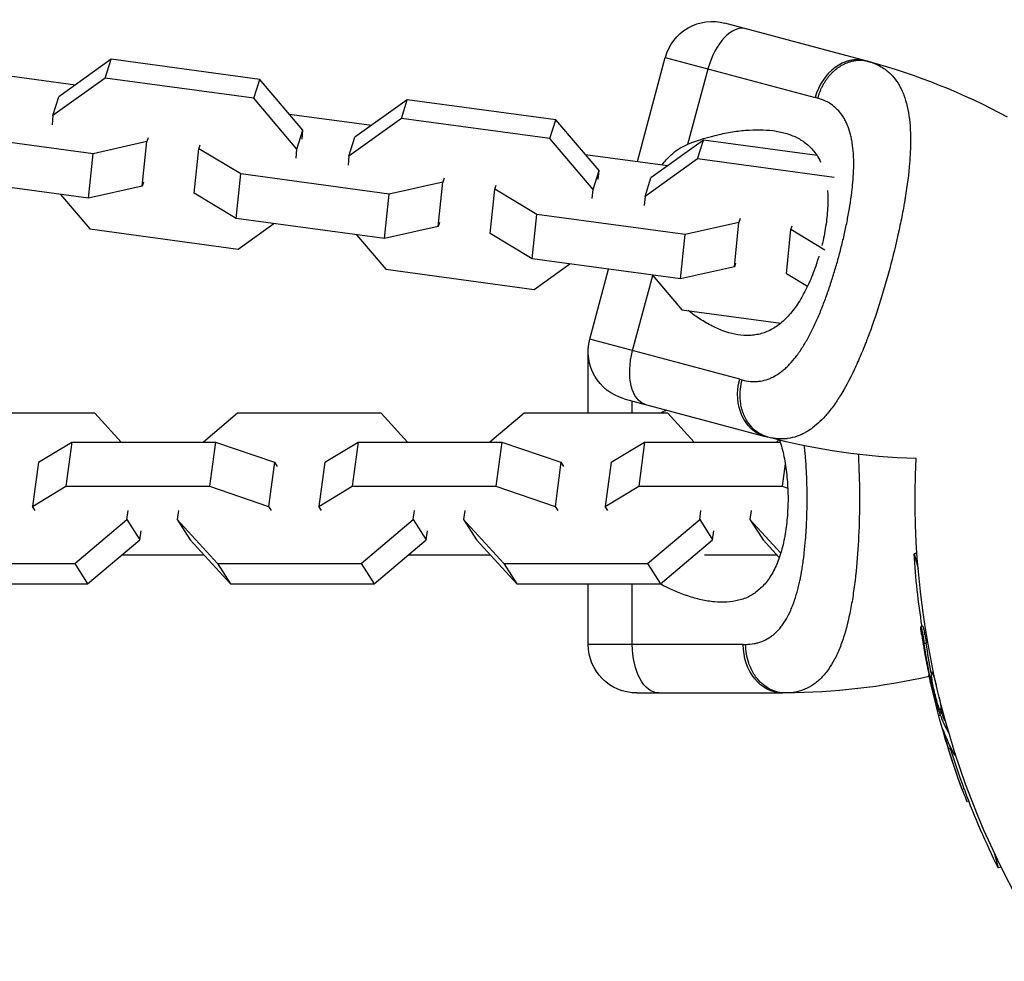
# Model space of a CAD drawing. Units: millimetres. Extents: x -12040 to 10719, y -9925 to 7379.
# Drawn here: x -1684 to -1563, y 2483 to 2599 of the extents above; entities that cross this region are included whole.
import ezdxf

# ---------------------------------------------------------------- set-up
doc = ezdxf.new("R2010")
doc.units = ezdxf.units.MM
doc.header["$LTSCALE"] = 20
doc.layers.add('2d', color=230, linetype='Continuous')

msp = doc.modelspace()

# ---------------------------------------------------------------- linework, layer by layer
at = {"layer": '2d'}
for p, q in [((-1579.73, 2594.22), (-1597.12, 2598.88)), ((-1607.91, 2581.79), (-1604.47, 2594.64)), ((-1604.47, 2594.64), (-1585.97, 2589.68)), ((-1672.88, 2594.41), (-1679.35, 2589.76)), ((-1673.62, 2592.09), (-1672.88, 2594.41)), ((-1654.55, 2591.91), (-1672.88, 2594.41)), ((-1601.69, 2583.93), (-1599.2, 2593.22)), ((-1687.48, 2592.64), (-1677.28, 2591.25)), ((-1673.62, 2592.09), (-1680.08, 2587.45)), ((-1655.29, 2589.59), (-1673.62, 2592.09)), ((-1655.29, 2589.59), (-1654.55, 2591.91)), ((-1649.21, 2585.65), (-1654.55, 2591.91)), ((-1680.08, 2587.45), (-1679.35, 2589.76)), ((-1649.95, 2583.33), (-1655.29, 2589.59)), ((-1636.33, 2589.42), (-1642.79, 2584.78)), ((-1637.06, 2587.11), (-1636.33, 2589.42)), ((-1618, 2586.92), (-1636.33, 2589.42)), ((-1680.08, 2587.45), (-1680.2, 2586.33)), ((-1650.92, 2587.65), (-1640.72, 2586.26)), ((-1637.06, 2587.11), (-1643.53, 2582.46)), ((-1618.73, 2584.61), (-1637.06, 2587.11)), ((-1618.73, 2584.61), (-1618, 2586.92)), ((-1612.66, 2580.67), (-1618, 2586.92)), ((-1675.13, 2582.73), (-1693.45, 2585.23)), ((-1668.34, 2584.71), (-1668.49, 2584.24)), ((-1649.95, 2583.33), (-1649.21, 2585.65)), ((-1649.33, 2584.53), (-1649.21, 2585.65)), ((-1643.53, 2582.46), (-1642.79, 2584.78)), ((-1668.49, 2584.24), (-1675.13, 2582.73)), ((-1669.06, 2578.76), (-1668.49, 2584.24)), ((-1662.07, 2583.36), (-1661.92, 2583.83)), ((-1613.39, 2578.35), (-1618.73, 2584.61)), ((-1599.77, 2584.44), (-1606.24, 2579.79)), ((-1600.5, 2582.12), (-1599.77, 2584.44)), ((-1585.74, 2582.52), (-1599.77, 2584.44)), ((-1675.69, 2577.26), (-1675.13, 2582.73)), ((-1662.63, 2577.89), (-1662.07, 2583.36)), ((-1656.9, 2580.25), (-1662.07, 2583.36)), ((-1650.06, 2582.22), (-1649.95, 2583.33)), ((-1643.53, 2582.46), (-1643.64, 2581.34)), ((-1614.37, 2582.67), (-1604.17, 2581.28)), ((-1600.5, 2582.12), (-1606.97, 2577.47)), ((-1583.61, 2579.81), (-1600.5, 2582.12)), ((-1581.21, 2581.66), (-1581.21, 2581.66)), ((-1657.46, 2574.77), (-1656.9, 2580.25)), ((-1638.57, 2577.75), (-1656.9, 2580.25)), ((-1613.39, 2578.35), (-1612.66, 2580.67)), ((-1612.77, 2579.55), (-1612.66, 2580.67)), ((-1675.69, 2577.26), (-1694.02, 2579.76)), ((-1669.06, 2578.76), (-1675.69, 2577.26)), ((-1668.91, 2579.24), (-1669.06, 2578.76)), ((-1631.94, 2579.25), (-1638.57, 2577.75)), ((-1632.5, 2573.78), (-1631.94, 2579.25)), ((-1631.79, 2579.72), (-1631.94, 2579.25)), ((-1625.51, 2578.37), (-1625.36, 2578.85)), ((-1606.97, 2577.47), (-1606.24, 2579.79)), ((-1581.37, 2578.67), (-1581.37, 2578.67)), ((-1679.17, 2577.73), (-1675.54, 2573.48)), ((-1657.46, 2574.77), (-1662.63, 2577.89)), ((-1639.14, 2572.27), (-1638.57, 2577.75)), ((-1626.08, 2572.9), (-1625.51, 2578.37)), ((-1620.34, 2575.26), (-1625.51, 2578.37)), ((-1613.51, 2577.23), (-1613.39, 2578.35)), ((-1606.97, 2577.47), (-1607.09, 2576.35)), ((-1574.86, 2577.28), (-1574.85, 2577.28)), ((-1620.91, 2569.79), (-1620.34, 2575.26)), ((-1602.01, 2572.76), (-1620.34, 2575.26)), ((-1639.14, 2572.27), (-1657.46, 2574.77)), ((-1657.21, 2570.98), (-1652.81, 2574.14)), ((-1632.5, 2573.78), (-1639.14, 2572.27)), ((-1632.35, 2574.25), (-1632.5, 2573.78)), ((-1595.38, 2574.26), (-1602.01, 2572.76)), ((-1595.94, 2568.79), (-1595.38, 2574.26)), ((-1595.23, 2574.74), (-1595.38, 2574.26)), ((-1588.96, 2573.39), (-1588.81, 2573.86)), ((-1675.54, 2573.48), (-1657.21, 2570.98)), ((-1642.61, 2572.75), (-1638.98, 2568.49)), ((-1620.91, 2569.79), (-1626.08, 2572.9)), ((-1602.58, 2567.29), (-1602.01, 2572.76)), ((-1589.52, 2567.91), (-1588.96, 2573.39)), ((-1584.76, 2570.86), (-1588.96, 2573.39)), ((-1602.58, 2567.29), (-1620.91, 2569.79)), ((-1620.65, 2565.99), (-1616.26, 2569.15)), ((-1595.79, 2569.26), (-1595.94, 2568.79)), ((-1576.57, 2569.29), (-1576.57, 2569.29)), ((-1638.98, 2568.49), (-1620.65, 2565.99)), ((-1613.78, 2559.86), (-1611.47, 2568.5)), ((-1608.51, 2558.45), (-1606.03, 2567.73)), ((-1606.06, 2567.76), (-1602.42, 2563.5)), ((-1595.94, 2568.79), (-1602.58, 2567.29)), ((-1586.93, 2566.35), (-1589.52, 2567.91)), ((-1584.65, 2564.98), (-1584.65, 2564.98)), ((-1602.42, 2563.5), (-1590.22, 2561.84)), ((-1578.12, 2563.95), (-1578.12, 2563.95)), ((-1586.19, 2561.29), (-1586.19, 2561.29)), ((-1595.29, 2554.91), (-1613.78, 2559.86)), ((-1614, 2558.19), (-1613.99, 2558.19)), ((-1614, 2550.71), (-1614, 2558.19)), ((-1609.54, 2552.51), (-1592.15, 2547.86)), ((-1608.55, 2550.71), (-1608.55, 2552.25)), ((-1674.91, 2550.71), (-1692.64, 2550.71)), ((-1671.65, 2547.16), (-1674.91, 2550.71)), ((-1657.28, 2550.71), (-1661.49, 2547.16)), ((-1639.55, 2550.71), (-1657.28, 2550.71)), ((-1636.29, 2547.16), (-1639.55, 2550.71)), ((-1621.91, 2550.71), (-1626.12, 2547.16)), ((-1604.18, 2550.71), (-1621.91, 2550.71)), ((-1600.92, 2547.16), (-1604.18, 2550.71)), ((-1681.88, 2544.67), (-1677.76, 2547.16)), ((-1677.76, 2547.16), (-1678.5, 2541.7)), ((-1677.76, 2547.16), (-1660.03, 2547.16)), ((-1660.03, 2547.16), (-1660.77, 2541.7)), ((-1660.03, 2547.16), (-1652.72, 2544.67)), ((-1646.51, 2544.67), (-1642.4, 2547.16)), ((-1642.4, 2547.16), (-1643.13, 2541.7)), ((-1642.4, 2547.16), (-1624.67, 2547.16)), ((-1624.67, 2547.16), (-1625.4, 2541.7)), ((-1624.67, 2547.16), (-1617.36, 2544.67)), ((-1611.15, 2544.67), (-1607.03, 2547.16)), ((-1607.03, 2547.16), (-1607.76, 2541.7)), ((-1607.03, 2547.16), (-1590.29, 2547.16)), ((-1590.45, 2547.42), (-1590.76, 2547.16)), ((-1587.27, 2546.47), (-1587.27, 2546.47)), ((-1681.88, 2544.67), (-1682.61, 2539.22)), ((-1652.72, 2544.67), (-1653.46, 2539.22)), ((-1652.72, 2544.67), (-1652.4, 2544.16)), ((-1646.51, 2544.67), (-1647.24, 2539.22)), ((-1617.36, 2544.67), (-1618.09, 2539.22)), ((-1617.36, 2544.67), (-1617.03, 2544.16)), ((-1611.15, 2544.67), (-1611.88, 2539.22)), ((-1589.66, 2544.48), (-1590.03, 2541.7)), ((-1682.61, 2539.22), (-1678.5, 2541.7)), ((-1678.5, 2541.7), (-1660.77, 2541.7)), ((-1660.77, 2541.7), (-1653.46, 2539.22)), ((-1647.24, 2539.22), (-1643.13, 2541.7)), ((-1643.13, 2541.7), (-1625.4, 2541.7)), ((-1625.4, 2541.7), (-1618.09, 2539.22)), ((-1611.88, 2539.22), (-1607.76, 2541.7)), ((-1607.76, 2541.7), (-1590.03, 2541.7)), ((-1590.03, 2541.7), (-1589.35, 2541.47)), ((-1586.96, 2540.66), (-1586.96, 2540.66)), ((-1682.28, 2538.71), (-1682.61, 2539.22)), ((-1670.96, 2537.59), (-1670.81, 2538.71)), ((-1664.6, 2538.71), (-1664.75, 2537.59)), ((-1653.46, 2539.22), (-1653.13, 2538.71)), ((-1646.92, 2538.71), (-1647.24, 2539.22)), ((-1635.6, 2537.59), (-1635.45, 2538.71)), ((-1629.23, 2538.71), (-1629.38, 2537.59)), ((-1618.09, 2539.22), (-1617.76, 2538.71)), ((-1611.55, 2538.71), (-1611.88, 2539.22)), ((-1600.23, 2537.59), (-1600.08, 2538.71)), ((-1593.87, 2538.71), (-1594.02, 2537.59)), ((-1677.4, 2532.16), (-1670.96, 2537.59)), ((-1670.96, 2537.59), (-1669.36, 2535.1)), ((-1664.75, 2537.59), (-1659.77, 2532.16)), ((-1664.75, 2537.59), (-1663.15, 2535.1)), ((-1642.04, 2532.16), (-1635.6, 2537.59)), ((-1635.6, 2537.59), (-1633.99, 2535.1)), ((-1629.38, 2537.59), (-1624.4, 2532.16)), ((-1629.38, 2537.59), (-1627.78, 2535.1)), ((-1606.67, 2532.16), (-1600.23, 2537.59)), ((-1600.23, 2537.59), (-1598.63, 2535.1)), ((-1594.02, 2537.59), (-1590.22, 2533.45)), ((-1594.02, 2537.59), (-1592.41, 2535.1)), ((-1669.36, 2535.1), (-1669.21, 2536.21)), ((-1633.99, 2535.1), (-1633.84, 2536.21)), ((-1598.63, 2535.1), (-1598.48, 2536.21)), ((-1675.8, 2529.66), (-1669.36, 2535.1)), ((-1663.15, 2535.1), (-1658.17, 2529.66)), ((-1640.43, 2529.66), (-1633.99, 2535.1)), ((-1627.78, 2535.1), (-1622.8, 2529.66)), ((-1605.07, 2529.66), (-1598.63, 2535.1)), ((-1592.41, 2535.1), (-1590.4, 2532.9)), ((-1661.42, 2533.22), (-1671.59, 2533.22)), ((-1626.06, 2533.22), (-1636.22, 2533.22)), ((-1590.69, 2533.22), (-1599.65, 2533.22)), ((-1573.4, 2533.47), (-1573.75, 2533.38)), ((-1573.75, 2533.38), (-1573.26, 2531.54)), ((-1695.14, 2532.16), (-1677.4, 2532.16)), ((-1677.4, 2532.16), (-1675.8, 2529.66)), ((-1659.77, 2532.16), (-1658.17, 2529.66)), ((-1659.77, 2532.16), (-1642.04, 2532.16)), ((-1642.04, 2532.16), (-1640.43, 2529.66)), ((-1624.4, 2532.16), (-1622.8, 2529.66)), ((-1624.4, 2532.16), (-1606.67, 2532.16)), ((-1606.67, 2532.16), (-1605.07, 2529.66)), ((-1587.48, 2532.16), (-1587.48, 2532.16)), ((-1580.83, 2532.16), (-1580.83, 2532.16)), ((-1587.84, 2530.11), (-1587.84, 2530.11)), ((-1587.81, 2530.25), (-1587.81, 2530.25)), ((-1693.53, 2529.66), (-1675.8, 2529.66)), ((-1658.17, 2529.66), (-1640.43, 2529.66)), ((-1622.8, 2529.66), (-1605.07, 2529.66)), ((-1614, 2522.19), (-1614, 2529.66)), ((-1608.55, 2522.19), (-1608.55, 2529.66)), ((-1572.68, 2524.44), (-1572.92, 2524.38)), ((-1594.86, 2522.19), (-1614, 2522.19)), ((-1572.25, 2522.32), (-1572.49, 2522.26)), ((-1571.6, 2518.23), (-1571.78, 2518.19)), ((-1571.37, 2518.79), (-1571.59, 2518.73)), ((-1571.23, 2518.11), (-1571.29, 2518.1)), ((-1571.51, 2517.63), (-1571.65, 2517.59)), ((-1608, 2516.19), (-1590, 2516.19)), ((-1570.72, 2513.42), (-1570.5, 2513.47)), ((-1570.39, 2513.9), (-1570.63, 2513.83)), ((-1570.33, 2513.72), (-1570.58, 2513.66)), ((-1570.27, 2514.12), (-1570.48, 2514.07)), ((-1570.26, 2513.54), (-1570.12, 2513.58)), ((-1570.02, 2511.25), (-1570.09, 2511.24)), ((-1569.48, 2511.3), (-1569.49, 2511.3)), ((-1569.26, 2509.33), (-1569.51, 2509.26)), ((-1568.62, 2508.5), (-1568.7, 2508.48)), ((-1567.56, 2504.35), (-1567.8, 2504.28)), ((-1567, 2502.85), (-1567.22, 2502.79)), ((-1563.86, 2496.45), (-1563.36, 2494.61)), ((-1563.02, 2494.7), (-1563.36, 2494.61))]:
    msp.add_line(p, q, dxfattribs=at)
at = {"layer": '2d', "extrusion": (0, 0, -1)}
for centre, radius, start, end in [((1598.67, 2593.08), 6, 15, 105), ((1607.99, 2558.31), 6, 285, 15), ((1608, 2558.19), 6, 0, 8.0938), ((1571.12, 2626.38), 81.29, 271.6853, 284.7379), ((1470.8, 2540.19), 102.82, 326.2564, 2.7507), ((1471.47, 2540.01), 102.5, 351.2489, 356.292), ((1608, 2522.19), 6, 270, 0), ((1590, 2597.48), 81.29, 257.1168, 269.7379), ((1471.71, 2539.94), 102.5, 339.4787, 347.1677), ((1471.47, 2540.01), 102.5, 333.708, 339.4788)]:
    msp.add_arc(centre, radius, start, end, dxfattribs=at)
at = {"layer": '2d'}
msp.add_arc((-1600.77, 2515.7), 81.29, 61.6853, 74.7379, dxfattribs=at)
for centre, major_axis, ratio, start_param, end_param in [((-1596.04, 2592.38), (1.55, 5.8), 0.545265, 0, 1.570796), ((-1581.28, 2588.42), (1.55, 5.8), 0.808568, 0, 1.570796), ((-1471.71, 2539.94), (99.01, 26.53), 0.465742, 3.183029, 3.24863)]:
    msp.add_ellipse(centre, major_axis=major_axis, ratio=ratio, start_param=start_param, end_param=end_param, dxfattribs=at)
at = {"layer": '2d', "extrusion": (0, 0, -1)}
for centre, major_axis, ratio, start_param, end_param in [((-1605.35, 2557.6), (1.55, 5.8), 0.545265, 3.141593, 4.712389), ((-1590.6, 2553.65), (1.55, 5.8), 0.808568, 3.141593, 4.712389), ((-1605.28, 2522.19), (0, 6), 0.545265, 3.141593, 4.712389), ((-1590, 2522.19), (0, 6), 0.808568, 3.141593, 4.712389), ((-1471.5, 2539.16), (98.99, 26.52), 0.926659, 3.201605, 3.245104), ((-1471.26, 2539.22), (98.99, 26.52), 0.926659, 3.206029, 3.245104), ((-1472.44, 2542.67), (98.96, 26.52), 0.473523, 3.083454, 3.087544), ((-1472.44, 2542.67), (98.96, 26.52), 0.473523, 3.034641, 3.083454), ((-1472.2, 2542.73), (98.96, 26.52), 0.473523, 3.083454, 3.087544), ((-1472.2, 2542.73), (98.96, 26.52), 0.473523, 3.062294, 3.083454), ((-1471.64, 2539.7), (99, 26.53), 0.987104, 3.049326, 3.10138), ((-1471.4, 2539.76), (99, 26.53), 0.987104, 3.049326, 3.10138)]:
    msp.add_ellipse(centre, major_axis=major_axis, ratio=ratio, start_param=start_param, end_param=end_param, dxfattribs=at)
at = {"layer": '2d'}
for points, weights in [([(-1582.07, 2593.94), (-1584.79, 2592.86), (-1585.67, 2589.6)], [0.864995027317, 0.81070234095, 1]), ([(-1579.37, 2594.12), (-1580.7, 2594.49), (-1582.07, 2593.94)], [1, 0.8950856396, 0.864995027317])]:
    msp.add_rational_spline(points, weights, degree=2, dxfattribs=at)
for points in [[(-1579.73, 2594.22), (-1579.61, 2594.19), (-1579.49, 2594.16), (-1579.37, 2594.12)], [(-1579.37, 2594.12), (-1579.08, 2594.05), (-1578.81, 2593.95), (-1578.55, 2593.84)], [(-1585.67, 2589.6), (-1585.77, 2589.63), (-1585.87, 2589.65), (-1585.97, 2589.68)], [(-1590.08, 2555.89), (-1590.08, 2555.89), (-1590.08, 2555.89), (-1590.09, 2555.89)], [(-1595.29, 2554.91), (-1595.19, 2554.88), (-1595.09, 2554.85), (-1594.99, 2554.83)], [(-1591.79, 2547.76), (-1591.91, 2547.79), (-1592.03, 2547.82), (-1592.15, 2547.86)], [(-1594.86, 2522.19), (-1594.75, 2522.19), (-1594.65, 2522.19), (-1594.55, 2522.19)], [(-1571.65, 2517.18), (-1571.72, 2517.51), (-1571.82, 2517.94), (-1571.92, 2518.42)], [(-1571.36, 2518.31), (-1571.36, 2518.31), (-1571.36, 2518.31), (-1571.36, 2518.31)], [(-1571.29, 2518.11), (-1571.29, 2518.1), (-1571.29, 2518.1), (-1571.29, 2518.1)], [(-1571.29, 2518.1), (-1571.21, 2517.85), (-1571.12, 2517.55), (-1571.03, 2517.22)], [(-1589.63, 2516.19), (-1589.76, 2516.19), (-1589.88, 2516.19), (-1590, 2516.19)], [(-1570.78, 2514.69), (-1570.78, 2514.69), (-1570.78, 2514.7), (-1570.79, 2514.7)], [(-1570.47, 2514.55), (-1570.47, 2514.55), (-1570.47, 2514.55), (-1570.47, 2514.55)], [(-1570.46, 2514.12), (-1570.46, 2514.12), (-1570.46, 2514.12), (-1570.46, 2514.12)], [(-1570.39, 2513.9), (-1570.41, 2513.96), (-1570.43, 2514.02), (-1570.44, 2514.08)], [(-1570.39, 2513.9), (-1570.37, 2513.82), (-1570.35, 2513.76), (-1570.33, 2513.72)], [(-1570.09, 2511.24), (-1569.94, 2510.69), (-1569.74, 2510), (-1569.51, 2509.26)], [(-1569.49, 2511.3), (-1569.49, 2511.29), (-1569.48, 2511.27), (-1569.47, 2511.26)], [(-1569.41, 2509.82), (-1569.37, 2509.66), (-1569.32, 2509.5), (-1569.26, 2509.33)]]:
    msp.add_open_spline(points, degree=3, dxfattribs=at)
for points, knots in [([(-1578.55, 2593.84), (-1578.05, 2593.63), (-1577.59, 2593.37), (-1577.17, 2593.04), (-1577.15, 2593.02), (-1577.11, 2592.99), (-1577.05, 2592.95), (-1576.91, 2592.83), (-1576.65, 2592.59), (-1576.43, 2592.37), (-1576.03, 2591.9), (-1575.79, 2591.55), (-1575.56, 2591.15), (-1575.55, 2591.13), (-1575.53, 2591.09), (-1575.49, 2591.02), (-1575.4, 2590.85), (-1575.23, 2590.51), (-1575.1, 2590.2), (-1574.86, 2589.55), (-1574.73, 2589.09), (-1574.38, 2587.61), (-1574.25, 2586.5), (-1574.21, 2585.24), (-1574.21, 2585.23), (-1574.21, 2585.19), (-1574.2, 2585.14), (-1574.2, 2585.02), (-1574.2, 2584.77), (-1574.19, 2584.26), (-1574.2, 2583.82), (-1574.22, 2582.9), (-1574.26, 2582.26), (-1574.42, 2580.27), (-1574.6, 2578.84), (-1574.85, 2577.3), (-1574.86, 2577.28), (-1574.86, 2577.24), (-1574.87, 2577.17), (-1574.9, 2577.02), (-1574.95, 2576.72), (-1575.05, 2576.11), (-1575.15, 2575.59), (-1575.36, 2574.52), (-1575.51, 2573.8), (-1575.99, 2571.6), (-1576.35, 2570.09), (-1576.76, 2568.58)], [0.0212604, 0.0212604, 0.0212604, 0.0212604, 0.06248, 0.06248, 0.0644326, 0.0644326, 0.0663851, 0.0702901, 0.0781001, 0.0937201, 0.0937201, 0.1249601, 0.1249601, 0.1269126, 0.1269126, 0.1288651, 0.1327701, 0.1405801, 0.1562001, 0.1562001, 0.1874401, 0.1874401, 0.2499202, 0.2499202, 0.2508964, 0.2508964, 0.2518727, 0.2538252, 0.2577302, 0.2655402, 0.2811602, 0.2811602, 0.3124002, 0.3124002, 0.3748803, 0.3748803, 0.3758565, 0.3758565, 0.3768328, 0.3787853, 0.3826903, 0.3905003, 0.4061203, 0.4061203, 0.4373603, 0.4373603, 0.4998404, 0.4998404, 0.4998404, 0.4998404]), ([(-1594.99, 2554.83), (-1594.64, 2554.74), (-1594.3, 2554.68), (-1593.8, 2554.64), (-1593.55, 2554.63), (-1593.31, 2554.64), (-1593.14, 2554.64), (-1593.06, 2554.65), (-1592.65, 2554.69), (-1592.33, 2554.76), (-1591.85, 2554.91), (-1591.7, 2554.96), (-1591.39, 2555.09), (-1591.24, 2555.16), (-1590.78, 2555.4), (-1590.48, 2555.59), (-1590.04, 2555.92), (-1589.82, 2556.1), (-1589.61, 2556.29), (-1589.47, 2556.43), (-1589.39, 2556.49), (-1589.05, 2556.84), (-1588.78, 2557.14), (-1588.38, 2557.64), (-1588.18, 2557.89), (-1587.96, 2558.21), (-1587.86, 2558.35), (-1587.8, 2558.44), (-1587.77, 2558.49), (-1587.49, 2558.91), (-1587.25, 2559.3), (-1586.9, 2559.92), (-1586.72, 2560.24), (-1586.52, 2560.62), (-1586.44, 2560.79), (-1586.38, 2560.9), (-1586.35, 2560.96), (-1586.1, 2561.46), (-1585.89, 2561.93), (-1585.58, 2562.65), (-1585.42, 2563.01), (-1585.24, 2563.45), (-1585.17, 2563.63), (-1585.12, 2563.76), (-1585.09, 2563.83), (-1584.87, 2564.39), (-1584.68, 2564.89), (-1584.41, 2565.67), (-1584.27, 2566.07), (-1584.14, 2566.46), (-1584.05, 2566.73), (-1584.01, 2566.87), (-1583.79, 2567.53), (-1583.63, 2568.07), (-1583.31, 2569.15), (-1583.15, 2569.69), (-1582.86, 2570.79), (-1582.72, 2571.34), (-1582.52, 2572.17), (-1582.45, 2572.44), (-1582.33, 2572.99), (-1582.27, 2573.26), (-1582.09, 2574.09), (-1581.98, 2574.64), (-1581.83, 2575.45), (-1581.76, 2575.85), (-1581.68, 2576.32), (-1581.65, 2576.51), (-1581.63, 2576.65), (-1581.62, 2576.71), (-1581.53, 2577.32), (-1581.46, 2577.85), (-1581.37, 2578.63), (-1581.33, 2579.02), (-1581.3, 2579.46), (-1581.28, 2579.65), (-1581.27, 2579.77), (-1581.27, 2579.84), (-1581.23, 2580.41), (-1581.21, 2580.9), (-1581.21, 2581.61), (-1581.21, 2581.96), (-1581.22, 2582.36), (-1581.23, 2582.53), (-1581.24, 2582.64), (-1581.24, 2582.7), (-1581.27, 2583.21), (-1581.32, 2583.65), (-1581.42, 2584.27), (-1581.47, 2584.58), (-1581.54, 2584.87), (-1581.58, 2585.07), (-1581.61, 2585.16), (-1581.74, 2585.64), (-1581.86, 2586), (-1582.07, 2586.5), (-1582.15, 2586.66), (-1582.31, 2586.98), (-1582.4, 2587.13), (-1582.67, 2587.57), (-1582.88, 2587.84), (-1583.22, 2588.2), (-1583.4, 2588.38), (-1583.62, 2588.56), (-1583.71, 2588.64), (-1583.78, 2588.69), (-1583.81, 2588.72), (-1584.38, 2589.13), (-1584.98, 2589.41), (-1585.67, 2589.6)], [0, 0, 0, 0, 0.03125, 0.03125, 0.046875, 0.054687, 0.054687, 0.0625, 0.0625, 0.09375, 0.09375, 0.109375, 0.109375, 0.125, 0.125, 0.15625, 0.15625, 0.171875, 0.179687, 0.179687, 0.1875, 0.1875, 0.21875, 0.21875, 0.234375, 0.242187, 0.246094, 0.246094, 0.25, 0.25, 0.28125, 0.28125, 0.296875, 0.304687, 0.308594, 0.308594, 0.3125, 0.3125, 0.34375, 0.34375, 0.359375, 0.367187, 0.371094, 0.371094, 0.375, 0.375, 0.40625, 0.40625, 0.421875, 0.429687, 0.429687, 0.4375, 0.4375, 0.46875, 0.46875, 0.5, 0.5, 0.53125, 0.53125, 0.546875, 0.546875, 0.5625, 0.5625, 0.59375, 0.59375, 0.609375, 0.617187, 0.621094, 0.621094, 0.625, 0.625, 0.65625, 0.65625, 0.671875, 0.679687, 0.683594, 0.683594, 0.6875, 0.6875, 0.71875, 0.71875, 0.734375, 0.742187, 0.746094, 0.746094, 0.75, 0.75, 0.78125, 0.78125, 0.796875, 0.804687, 0.804687, 0.8125, 0.8125, 0.84375, 0.84375, 0.859375, 0.859375, 0.875, 0.875, 0.90625, 0.90625, 0.921875, 0.929687, 0.933594, 0.933594, 0.9375, 0.9375, 1, 1, 1, 1]), ([(-1601.69, 2583.93), (-1600.38, 2584.45), (-1599.09, 2584.84), (-1597.2, 2585.27), (-1596.57, 2585.39), (-1595.34, 2585.57), (-1594.72, 2585.64), (-1592.94, 2585.75), (-1591.83, 2585.71), (-1590.26, 2585.45), (-1589.76, 2585.33), (-1589.04, 2585.09), (-1588.81, 2585), (-1588.35, 2584.8), (-1588.13, 2584.69), (-1587.5, 2584.33), (-1587.11, 2584.05), (-1586.57, 2583.56), (-1586.4, 2583.38), (-1586.08, 2583.01), (-1585.92, 2582.81), (-1585.6, 2582.32), (-1585.43, 2582.02), (-1585.29, 2581.71)], [0.05776667, 0.05776667, 0.05776667, 0.05776667, 0.06249729, 0.06249729, 0.0648626, 0.0648626, 0.06722791, 0.06722791, 0.07195852, 0.07195852, 0.07432383, 0.07432383, 0.07550649, 0.07550649, 0.07668914, 0.07668914, 0.07905445, 0.07905445, 0.08023711, 0.08023711, 0.08141976, 0.08141976, 0.08296683, 0.08296683, 0.08296683, 0.08296683]), ([(-1604.86, 2581.37), (-1604.7, 2581.59), (-1604.54, 2581.8), (-1604.11, 2582.29), (-1603.84, 2582.56), (-1603.28, 2583.03), (-1602.99, 2583.25), (-1602.36, 2583.62), (-1602.03, 2583.79), (-1601.69, 2583.93)], [0.015178465, 0.015178465, 0.015178465, 0.015178465, 0.016058766, 0.016058766, 0.017294572, 0.017294572, 0.018530379, 0.018530379, 0.019766186, 0.019766186, 0.019766186, 0.019766186]), ([(-1584.44, 2578.21), (-1584.42, 2578), (-1584.41, 2577.79), (-1584.4, 2577.24), (-1584.39, 2576.89), (-1584.41, 2576.18), (-1584.44, 2575.82), (-1584.53, 2574.7), (-1584.63, 2573.95), (-1584.84, 2572.8), (-1584.91, 2572.41), (-1585.04, 2571.83), (-1585.09, 2571.63), (-1585.14, 2571.43)], [0.08776879, 0.08776879, 0.08776879, 0.08776879, 0.088515687, 0.088515687, 0.089698342, 0.089698342, 0.090880996, 0.090880996, 0.093246305, 0.093246305, 0.09442896, 0.09442896, 0.095038644, 0.095038644, 0.095038644, 0.095038644]), ([(-1585.5, 2570.09), (-1585.54, 2569.97), (-1585.58, 2569.84), (-1585.74, 2569.34), (-1585.86, 2568.96), (-1586.26, 2567.86), (-1586.55, 2567.16), (-1587.18, 2565.83), (-1587.52, 2565.19), (-1588.24, 2564.03), (-1588.61, 2563.51), (-1589.21, 2562.8), (-1589.42, 2562.58), (-1589.83, 2562.17), (-1590.04, 2561.98), (-1590.68, 2561.46), (-1591.13, 2561.18), (-1592.04, 2560.72), (-1592.5, 2560.56), (-1593.21, 2560.4), (-1593.45, 2560.37), (-1593.93, 2560.32), (-1594.18, 2560.3), (-1595.4, 2560.31), (-1596.38, 2560.53), (-1597.62, 2560.99), (-1597.87, 2561.09), (-1598.37, 2561.32), (-1598.62, 2561.44), (-1599.37, 2561.84), (-1599.87, 2562.13), (-1600.8, 2562.75), (-1601.23, 2563.06), (-1601.66, 2563.4)], [0.09640332, 0.09640332, 0.09640332, 0.09640332, 0.09679235, 0.09679235, 0.09797309, 0.09797309, 0.10033456, 0.10033456, 0.10269604, 0.10269604, 0.10505751, 0.10505751, 0.10623825, 0.10623825, 0.10741899, 0.10741899, 0.10978046, 0.10978046, 0.11214194, 0.11214194, 0.11332267, 0.11332267, 0.11450341, 0.11450341, 0.11922636, 0.11922636, 0.1204071, 0.1204071, 0.12158783, 0.12158783, 0.12394931, 0.12394931, 0.12604428, 0.12604428, 0.12604428, 0.12604428]), ([(-1576.76, 2568.58), (-1577.17, 2567.06), (-1577.6, 2565.57), (-1578.51, 2562.71), (-1578.99, 2561.34), (-1579.49, 2560.03), (-1579.5, 2560), (-1579.51, 2559.96), (-1579.54, 2559.89), (-1579.6, 2559.73), (-1579.72, 2559.42), (-1579.96, 2558.81), (-1580.17, 2558.3), (-1580.59, 2557.31), (-1580.87, 2556.68), (-1581.72, 2554.87), (-1582.3, 2553.8), (-1582.9, 2552.84), (-1582.91, 2552.82), (-1582.93, 2552.79), (-1582.96, 2552.74), (-1583.04, 2552.63), (-1583.18, 2552.4), (-1583.47, 2551.97), (-1583.72, 2551.61), (-1584.23, 2550.94), (-1584.57, 2550.53), (-1585.22, 2549.83), (-1585.53, 2549.54), (-1585.84, 2549.27)], [0.4998404, 0.4998404, 0.4998404, 0.4998404, 0.5623603, 0.5623603, 0.6248803, 0.6248803, 0.6258572, 0.6258572, 0.626834, 0.6287878, 0.6326953, 0.6405103, 0.6561403, 0.6561403, 0.6874002, 0.6874002, 0.7499202, 0.7499202, 0.7508971, 0.7508971, 0.7518739, 0.7538277, 0.7577352, 0.7655502, 0.7811802, 0.7811802, 0.8124401, 0.8124401, 0.8399462, 0.8399462, 0.8399462, 0.8399462]), ([(-1595.13, 2551.76), (-1595.17, 2552), (-1595.2, 2552.25), (-1595.27, 2553.27), (-1595.19, 2554.07), (-1594.99, 2554.83)], [0.6673564, 0.6673564, 0.6673564, 0.6673564, 0.75, 0.75, 1, 1, 1, 1]), ([(-1605.14, 2550.71), (-1605.14, 2550.71), (-1605.14, 2550.72), (-1604.87, 2550.86), (-1604.6, 2550.99), (-1604.34, 2551.12)], [0.062480692, 0.062480692, 0.062480692, 0.062480692, 0.062497287, 0.062497287, 0.063590292, 0.063590292, 0.063590292, 0.063590292]), ([(-1591.79, 2547.76), (-1592.41, 2547.92), (-1592.99, 2548.24), (-1593.99, 2549.12), (-1594.4, 2549.69), (-1594.89, 2550.79), (-1595.04, 2551.26), (-1595.13, 2551.76)], [0, 0, 0, 0, 0.25, 0.25, 0.5, 0.5, 0.6673564, 0.6673564, 0.6673564, 0.6673564]), ([(-1585.84, 2549.27), (-1586.24, 2548.93), (-1586.64, 2548.65), (-1587.09, 2548.38), (-1587.14, 2548.35), (-1587.24, 2548.3), (-1587.38, 2548.23), (-1587.71, 2548.06), (-1587.99, 2547.95), (-1588.57, 2547.74), (-1588.96, 2547.65), (-1589.39, 2547.59), (-1589.41, 2547.59), (-1589.46, 2547.58), (-1589.53, 2547.57), (-1589.7, 2547.56), (-1590.05, 2547.54), (-1590.35, 2547.54), (-1590.96, 2547.58), (-1591.37, 2547.65), (-1591.79, 2547.76)], [0.8399462, 0.8399462, 0.8399462, 0.8399462, 0.8749601, 0.8749601, 0.8788676, 0.8788676, 0.8827751, 0.8905901, 0.9062201, 0.9062201, 0.93748, 0.93748, 0.9394338, 0.9394338, 0.9413875, 0.945295, 0.95311, 0.96874, 0.96874, 1, 1, 1, 1]), ([(-1590.37, 2547.4), (-1590.32, 2547.24), (-1590.26, 2547.07), (-1590.11, 2546.58), (-1590.02, 2546.24), (-1589.86, 2545.55), (-1589.79, 2545.19), (-1589.59, 2544.09), (-1589.49, 2543.33), (-1589.39, 2542.17), (-1589.37, 2541.78), (-1589.33, 2540.99), (-1589.32, 2540.59), (-1589.32, 2540.19)], [0.087901375, 0.087901375, 0.087901375, 0.087901375, 0.088515687, 0.088515687, 0.089698342, 0.089698342, 0.090880996, 0.090880996, 0.093246305, 0.093246305, 0.09442896, 0.09442896, 0.095611615, 0.095611615, 0.095611615, 0.095611615]), ([(-1594.55, 2522.19), (-1594.19, 2522.19), (-1593.85, 2522.22), (-1593.35, 2522.31), (-1593.11, 2522.37), (-1592.87, 2522.44), (-1592.72, 2522.49), (-1592.64, 2522.52), (-1592.25, 2522.66), (-1591.96, 2522.81), (-1591.54, 2523.07), (-1591.4, 2523.17), (-1591.14, 2523.37), (-1591.01, 2523.48), (-1590.63, 2523.83), (-1590.39, 2524.09), (-1590.05, 2524.53), (-1589.88, 2524.75), (-1589.73, 2525), (-1589.63, 2525.16), (-1589.57, 2525.25), (-1589.33, 2525.67), (-1589.15, 2526.03), (-1588.89, 2526.61), (-1588.77, 2526.91), (-1588.63, 2527.27), (-1588.58, 2527.43), (-1588.54, 2527.54), (-1588.52, 2527.59), (-1588.36, 2528.07), (-1588.23, 2528.51), (-1588.05, 2529.2), (-1587.96, 2529.55), (-1587.87, 2529.98), (-1587.83, 2530.16), (-1587.81, 2530.28), (-1587.79, 2530.35), (-1587.68, 2530.9), (-1587.6, 2531.4), (-1587.48, 2532.17), (-1587.42, 2532.57), (-1587.36, 2533.03), (-1587.34, 2533.24), (-1587.32, 2533.37), (-1587.32, 2533.44), (-1587.25, 2534.04), (-1587.2, 2534.58), (-1587.13, 2535.4), (-1587.1, 2535.82), (-1587.08, 2536.23), (-1587.06, 2536.52), (-1587.05, 2536.66), (-1587.02, 2537.36), (-1587, 2537.92), (-1586.97, 2539.04), (-1586.96, 2539.61), (-1586.96, 2540.75), (-1586.97, 2541.32), (-1586.99, 2542.16), (-1587, 2542.45), (-1587.02, 2543.01), (-1587.03, 2543.29), (-1587.07, 2544.13), (-1587.11, 2544.69), (-1587.17, 2545.51), (-1587.21, 2545.92), (-1587.26, 2546.39), (-1587.28, 2546.59), (-1587.29, 2546.67), (-1587.29, 2546.69), (-1587.29, 2546.71)], [0, 0, 0, 0, 0.03125, 0.03125, 0.046875, 0.0546875, 0.0546875, 0.0625, 0.0625, 0.09375, 0.09375, 0.109375, 0.109375, 0.125, 0.125, 0.15625, 0.15625, 0.171875, 0.1796875, 0.1796875, 0.1875, 0.1875, 0.21875, 0.21875, 0.234375, 0.2421875, 0.2460937, 0.2460937, 0.25, 0.25, 0.28125, 0.28125, 0.296875, 0.3046875, 0.3085937, 0.3085937, 0.3125, 0.3125, 0.34375, 0.34375, 0.359375, 0.3671875, 0.3710937, 0.3710937, 0.375, 0.375, 0.40625, 0.40625, 0.421875, 0.4296875, 0.4296875, 0.4375, 0.4375, 0.46875, 0.46875, 0.5, 0.5, 0.53125, 0.53125, 0.546875, 0.546875, 0.5625, 0.5625, 0.59375, 0.59375, 0.609375, 0.6171875, 0.6210937, 0.6210937, 0.6222381, 0.6222381, 0.6222381, 0.6222381]), ([(-1580.65, 2545.65), (-1580.63, 2545.37), (-1580.62, 2545.09), (-1580.53, 2543.3), (-1580.5, 2541.76), (-1580.5, 2540.19)], [0.42555787, 0.42555787, 0.42555787, 0.42555787, 0.43736034, 0.43736034, 0.49984039, 0.49984039, 0.49984039, 0.49984039]), ([(-1589.32, 2540.19), (-1589.32, 2539.79), (-1589.33, 2539.39), (-1589.37, 2538.6), (-1589.39, 2538.2), (-1589.49, 2537.04), (-1589.59, 2536.28), (-1589.85, 2534.83), (-1590.01, 2534.13), (-1590.41, 2532.83), (-1590.64, 2532.22), (-1591.03, 2531.39), (-1591.17, 2531.12), (-1591.47, 2530.62), (-1591.62, 2530.38), (-1592.11, 2529.71), (-1592.46, 2529.32), (-1593.23, 2528.65), (-1593.63, 2528.37), (-1594.27, 2528.03), (-1594.49, 2527.93), (-1594.95, 2527.76), (-1595.18, 2527.69), (-1596.36, 2527.38), (-1597.36, 2527.33), (-1598.68, 2527.46), (-1598.95, 2527.5), (-1599.49, 2527.58), (-1599.77, 2527.64), (-1600.6, 2527.82), (-1601.15, 2527.98), (-1602.83, 2528.55), (-1603.97, 2529.04), (-1605.13, 2529.66), (-1605.14, 2529.66), (-1605.14, 2529.66)], [0.09561161, 0.09561161, 0.09561161, 0.09561161, 0.09679235, 0.09679235, 0.09797309, 0.09797309, 0.10033456, 0.10033456, 0.10269604, 0.10269604, 0.10505751, 0.10505751, 0.10623825, 0.10623825, 0.10741899, 0.10741899, 0.10978046, 0.10978046, 0.11214194, 0.11214194, 0.11332267, 0.11332267, 0.11450341, 0.11450341, 0.11922636, 0.11922636, 0.1204071, 0.1204071, 0.12158783, 0.12158783, 0.12394931, 0.12394931, 0.12867226, 0.12867226, 0.12870287, 0.12870287, 0.12870287, 0.12870287]), ([(-1580.5, 2540.19), (-1580.5, 2538.62), (-1580.53, 2537.07), (-1580.67, 2534.07), (-1580.78, 2532.62), (-1580.92, 2531.22), (-1580.92, 2531.19), (-1580.92, 2531.15), (-1580.93, 2531.08), (-1580.95, 2530.91), (-1580.98, 2530.58), (-1581.06, 2529.93), (-1581.13, 2529.38), (-1581.28, 2528.31), (-1581.39, 2527.63), (-1581.74, 2525.67), (-1582.03, 2524.48), (-1582.36, 2523.39), (-1582.36, 2523.37), (-1582.37, 2523.34), (-1582.39, 2523.28), (-1582.43, 2523.15), (-1582.51, 2522.9), (-1582.68, 2522.4), (-1582.83, 2522), (-1583.15, 2521.22), (-1583.37, 2520.73), (-1583.82, 2519.89), (-1584.04, 2519.52), (-1584.27, 2519.19)], [0.4998404, 0.4998404, 0.4998404, 0.4998404, 0.5623603, 0.5623603, 0.6248803, 0.6248803, 0.6258572, 0.6258572, 0.626834, 0.6287878, 0.6326953, 0.6405103, 0.6561403, 0.6561403, 0.6874002, 0.6874002, 0.7499202, 0.7499202, 0.7508971, 0.7508971, 0.7518739, 0.7538277, 0.7577352, 0.7655502, 0.7811802, 0.7811802, 0.8124401, 0.8124401, 0.8399462, 0.8399462, 0.8399462, 0.8399462]), ([(-1572.82, 2523.41), (-1572.84, 2523.57), (-1572.87, 2523.72), (-1572.88, 2523.86), (-1572.9, 2523.99), (-1572.91, 2524.1), (-1572.92, 2524.18), (-1572.93, 2524.27), (-1572.93, 2524.33), (-1572.93, 2524.35), (-1572.92, 2524.38), (-1572.91, 2524.38), (-1572.9, 2524.35), (-1572.89, 2524.32), (-1572.87, 2524.26), (-1572.85, 2524.18), (-1572.83, 2524.1), (-1572.8, 2523.98), (-1572.78, 2523.86), (-1572.75, 2523.73), (-1572.72, 2523.58), (-1572.69, 2523.42), (-1572.66, 2523.26), (-1572.63, 2523.08), (-1572.6, 2522.91), (-1572.57, 2522.74), (-1572.54, 2522.56), (-1572.51, 2522.39), (-1572.51, 2522.35), (-1572.5, 2522.3), (-1572.49, 2522.26)], [0, 0, 0, 0, 0.108572, 0.108572, 0.108572, 0.217262, 0.217262, 0.217262, 0.325717, 0.325717, 0.325717, 0.433622, 0.433622, 0.433622, 0.540983, 0.540983, 0.540983, 0.648042, 0.648042, 0.648042, 0.755174, 0.755174, 0.755174, 0.862717, 0.862717, 0.862717, 0.970831, 0.970831, 0.970831, 1, 1, 1, 1]), ([(-1572.68, 2524.44), (-1572.68, 2524.44), (-1572.68, 2524.44), (-1572.67, 2524.44), (-1572.65, 2524.41), (-1572.62, 2524.29), (-1572.61, 2524.25), (-1572.58, 2524.14), (-1572.57, 2524.07), (-1572.52, 2523.86), (-1572.49, 2523.69), (-1572.44, 2523.41), (-1572.42, 2523.32), (-1572.38, 2523.11), (-1572.37, 2523.02), (-1572.33, 2522.81), (-1572.31, 2522.71), (-1572.28, 2522.51), (-1572.27, 2522.41), (-1572.25, 2522.32)], [0.3749154, 0.3749154, 0.3749154, 0.3749154, 0.375, 0.375, 0.5, 0.5, 0.5625, 0.5625, 0.625, 0.625, 0.75, 0.75, 0.8125, 0.8125, 0.875, 0.875, 0.9375, 0.9375, 1, 1, 1, 1]), ([(-1572.82, 2523.41), (-1572.79, 2523.19), (-1572.75, 2522.97), (-1572.7, 2522.66), (-1572.68, 2522.51), (-1572.65, 2522.33), (-1572.64, 2522.24), (-1572.63, 2522.21), (-1572.63, 2522.18), (-1572.62, 2522.17), (-1572.6, 2522.05), (-1572.58, 2521.89), (-1572.55, 2521.71), (-1572.53, 2521.63), (-1572.52, 2521.58), (-1572.52, 2521.56), (-1572.5, 2521.43), (-1572.47, 2521.27), (-1572.44, 2521.09), (-1572.42, 2521), (-1572.42, 2520.96), (-1572.41, 2520.93), (-1572.41, 2520.92), (-1572.39, 2520.8), (-1572.36, 2520.64), (-1572.32, 2520.46), (-1572.31, 2520.37), (-1572.3, 2520.34), (-1572.3, 2520.31), (-1572.29, 2520.3), (-1572.27, 2520.18), (-1572.24, 2520.02), (-1572.21, 2519.84), (-1572.19, 2519.75), (-1572.18, 2519.71), (-1572.18, 2519.69), (-1572.17, 2519.68), (-1572.15, 2519.56), (-1572.12, 2519.4), (-1572.08, 2519.22), (-1572.07, 2519.13), (-1572.06, 2519.09), (-1572.05, 2519.07), (-1572.05, 2519.06), (-1572, 2518.82), (-1571.96, 2518.62), (-1571.92, 2518.42)], [0, 0, 0, 0, 0.125, 0.125, 0.1875, 0.21875, 0.234375, 0.242188, 0.242188, 0.25, 0.25, 0.3125, 0.34375, 0.359375, 0.359375, 0.375, 0.375, 0.4375, 0.46875, 0.484375, 0.492188, 0.492188, 0.5, 0.5, 0.5625, 0.59375, 0.609375, 0.617188, 0.617188, 0.625, 0.625, 0.6875, 0.71875, 0.734375, 0.742188, 0.742188, 0.75, 0.75, 0.8125, 0.84375, 0.859375, 0.867188, 0.867188, 0.875, 0.875, 1, 1, 1, 1]), ([(-1593.89, 2519.19), (-1593.99, 2519.41), (-1594.09, 2519.65), (-1594.42, 2520.61), (-1594.55, 2521.4), (-1594.55, 2522.19)], [0.6673564, 0.6673564, 0.6673564, 0.6673564, 0.75, 0.75, 1, 1, 1, 1]), ([(-1589.63, 2516.19), (-1590.27, 2516.19), (-1590.92, 2516.34), (-1592.1, 2516.94), (-1592.65, 2517.38), (-1593.41, 2518.31), (-1593.67, 2518.73), (-1593.89, 2519.19)], [0, 0, 0, 0, 0.25, 0.25, 0.5, 0.5, 0.6673564, 0.6673564, 0.6673564, 0.6673564]), ([(-1584.27, 2519.19), (-1584.57, 2518.76), (-1584.88, 2518.38), (-1585.25, 2518), (-1585.29, 2517.97), (-1585.37, 2517.89), (-1585.48, 2517.78), (-1585.76, 2517.54), (-1586.01, 2517.35), (-1586.51, 2517), (-1586.87, 2516.81), (-1587.27, 2516.64), (-1587.29, 2516.64), (-1587.33, 2516.62), (-1587.4, 2516.59), (-1587.56, 2516.53), (-1587.89, 2516.42), (-1588.18, 2516.35), (-1588.78, 2516.23), (-1589.19, 2516.19), (-1589.63, 2516.19)], [0.8399462, 0.8399462, 0.8399462, 0.8399462, 0.8749601, 0.8749601, 0.8788676, 0.8788676, 0.8827751, 0.8905901, 0.9062201, 0.9062201, 0.93748, 0.93748, 0.9394338, 0.9394338, 0.9413875, 0.945295, 0.95311, 0.96874, 0.96874, 1, 1, 1, 1]), ([(-1571.78, 2518.19), (-1571.76, 2518.11), (-1571.75, 2518.03), (-1571.73, 2517.94), (-1571.71, 2517.86), (-1571.69, 2517.78), (-1571.67, 2517.7), (-1571.67, 2517.66), (-1571.66, 2517.63), (-1571.65, 2517.59)], [0, 0, 0, 0, 0.404397, 0.404397, 0.404397, 0.80918, 0.80918, 0.80918, 1, 1, 1, 1]), ([(-1570.79, 2514.7), (-1570.93, 2515.13), (-1571.09, 2515.73), (-1571.38, 2516.95), (-1571.5, 2517.56), (-1571.63, 2518.45), (-1571.64, 2518.71), (-1571.54, 2518.75), (-1571.43, 2518.52), (-1571.29, 2518.11)], [0, 0, 0, 0, 0.125, 0.125, 0.25, 0.25, 0.375, 0.375, 0.4988549, 0.4988549, 0.4988549, 0.4988549]), ([(-1570.63, 2513.83), (-1570.73, 2514.15), (-1570.81, 2514.46), (-1570.99, 2515.08), (-1571.08, 2515.39), (-1571.25, 2516.02), (-1571.33, 2516.33), (-1571.45, 2516.8), (-1571.49, 2516.96), (-1571.57, 2517.28), (-1571.61, 2517.43), (-1571.65, 2517.59)], [0, 0, 0, 0, 0.25, 0.25, 0.5, 0.5, 0.75, 0.75, 0.875, 0.875, 1, 1, 1, 1]), ([(-1570.66, 2515.69), (-1570.6, 2515.36), (-1570.54, 2515.05), (-1570.44, 2514.35), (-1570.43, 2514.08), (-1570.53, 2514.05), (-1570.64, 2514.27), (-1570.78, 2514.69)], [0.6786617, 0.6786617, 0.6786617, 0.6786617, 0.75, 0.75, 0.875, 0.875, 0.9988689, 0.9988689, 0.9988689, 0.9988689]), ([(-1570.63, 2513.83), (-1570.62, 2513.79), (-1570.61, 2513.76), (-1570.6, 2513.73), (-1570.59, 2513.7), (-1570.58, 2513.68), (-1570.58, 2513.66)], [0, 0, 0, 0, 0.536906, 0.536906, 0.536906, 1, 1, 1, 1]), ([(-1570.12, 2511.52), (-1570.15, 2511.6), (-1570.17, 2511.65), (-1570.18, 2511.67), (-1570.19, 2511.69), (-1570.19, 2511.69), (-1570.19, 2511.66), (-1570.18, 2511.62), (-1570.17, 2511.56), (-1570.15, 2511.48), (-1570.13, 2511.41), (-1570.11, 2511.33), (-1570.09, 2511.24)], [0, 0, 0, 0, 0.263282, 0.263282, 0.263282, 0.526692, 0.526692, 0.526692, 0.789921, 0.789921, 0.789921, 1, 1, 1, 1]), ([(-1568.69, 2508.72), (-1568.68, 2508.65), (-1568.68, 2508.6), (-1568.68, 2508.56), (-1568.68, 2508.5), (-1568.69, 2508.48), (-1568.71, 2508.48), (-1568.73, 2508.49), (-1568.76, 2508.52), (-1568.8, 2508.58), (-1568.81, 2508.59), (-1568.82, 2508.61), (-1568.83, 2508.63)], [0.671094, 0.671094, 0.671094, 0.671094, 0.75277, 0.75277, 0.75277, 0.8604355, 0.8604355, 0.8604355, 0.9687025, 0.9687025, 0.9687025, 1, 1, 1, 1]), ([(-1567.8, 2504.28), (-1567.63, 2503.82), (-1567.47, 2503.4), (-1567.28, 2502.91), (-1567.23, 2502.79), (-1567.22, 2502.79)], [0, 0, 0, 0, 0.25, 0.25, 0.4513626, 0.4513626, 0.4513626, 0.4513626]), ([(-1567.56, 2504.35), (-1567.54, 2504.29), (-1567.52, 2504.23), (-1567.49, 2504.15), (-1567.48, 2504.12), (-1567.47, 2504.09), (-1567.47, 2504.08), (-1567.46, 2504.08)], [0, 0, 0, 0, 0.03125, 0.03125, 0.046875, 0.046875, 0.04983203, 0.04983203, 0.04983203, 0.04983203])]:
    msp.add_open_spline(points, degree=3, knots=knots, dxfattribs=at)

doc.saveas('drawing.dxf')
